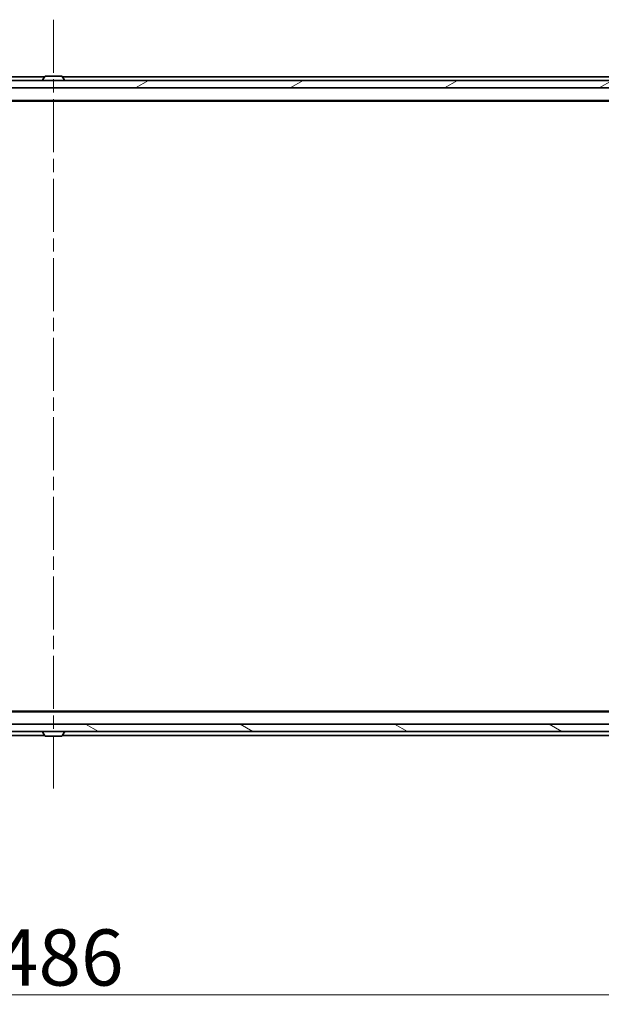
# Model space of a CAD drawing. Units: millimetres. Extents: x 36 to 10849, y 20 to 1846.
# Drawn here: x 2621 to 2776, y 1313 to 1576 of the extents above; entities that cross this region are included whole.
import ezdxf

# ---------------------------------------------------------------- set-up
doc = ezdxf.new("R2010")
doc.units = ezdxf.units.MM
doc.header["$LTSCALE"] = 2.5
doc.linetypes.add('CHAIN', pattern=[0.3543, 0.2362, -0.0295, 0.0591, -0.0295])
doc.layers.get('Defpoints').update_dxf_attribs({"lineweight": 25})
for name, color, linetype, lineweight in [('Centerline (ISO)', 131, 'Continuous', 18), ('Dimension (ISO)', 7, 'Continuous', 18), ('Hatch (ISO)', 1, 'Continuous', 18), ('Visible (ISO)', 7, 'Continuous', 35)]:
    doc.layers.add(name, color=color, linetype=linetype, lineweight=lineweight)
doc.styles.add('Note Text (TK)', font='MS PGothic.ttf')
doc.dimstyles.new('Default - Method 1b (TK)', dxfattribs={"dimscale": 2.5, "dimtxt": 2.5, "dimasz": 2.5, "dimexe": 1, "dimexo": 1.5, "dimgap": 1, "dimtad": 1, "dimrnd": 1e-08, "dimdsep": 46, "dimtxsty": 'Note Text (TK)', "dimblk": 'OPEN', "dimcen": 0.09, "dimdle": 5, "dimclrd": 100, "dimclre": 100, "dimclrt": 7, "dimadec": 1, "dimazin": 1, "dimtfac": 1, "dimtmove": 0, "dimatfit": 3, "dimldrblk": 'OPEN', "dimfxl": 1, "dimtolj": 1, "dimlwd": -1, "dimlwe": -1, "dimarcsym": 0})

# ---------------------------------------------------------------- blocks, each defined once
blk = doc.blocks.new('_Open')
at = {"color": 0, "linetype": 'ByBlock', "lineweight": -2}
for p, q in [((-1, 0.167), (0, 0)), ((-1, -0.167), (0, 0)), ((0, 0), (-1, 0))]:
    blk.add_line(p, q, dxfattribs=at)
blk = doc.blocks.new('*D79')
at = {"layer": 'Defpoints', "color": 0}
for p in [(2872.96, 1393.82), (2386.96, 1391.18), (2872.96, 1315.82)]:
    blk.add_point(p, dxfattribs=at)
at = {"layer": 'Dimension (ISO)', "color": 100}
for p, q in [((2872.96, 1390.07), (2872.96, 1313.32)), ((2386.96, 1387.43), (2386.96, 1313.32)), ((2395.71, 1315.82), (2864.21, 1315.82))]:
    blk.add_line(p, q, dxfattribs=at)
at = {"layer": 'Dimension (ISO)', "color": 100, "xscale": 8.75, "yscale": 8.75, "zscale": 8.75, "rotation": 180}
blk.add_blockref('_Open', (2386.96, 1315.82), dxfattribs=at)
at = {"layer": 'Dimension (ISO)', "color": 100, "xscale": 8.75, "yscale": 8.75, "zscale": 8.75}
blk.add_blockref('_Open', (2872.96, 1315.82), dxfattribs=at)
at = {"layer": 'Dimension (ISO)', "color": 7, "insert": (2614.58, 1325.82), "char_height": 15, "attachment_point": 4, "style": 'Note Text (TK)'}
blk.add_mtext('\\A1;486', dxfattribs=at)

msp = doc.modelspace()

# ---------------------------------------------------------------- hatches: boundary and pattern name
at = {"layer": 'Hatch (ISO)'}
h = msp.add_hatch(dxfattribs=at)
h.set_pattern_fill('ANSI31', color=256, scale=165.1, angle=-14.999978, style=0)
h.set_pattern_definition([(30, (929.5, -32), (-10.31876, 17.8726), [])])
h.paths.add_polyline_path([(2862.7118, 1558.1781), (2862.7118, 1560.1781), (2397.2118, 1560.1781), (2397.2118, 1558.1781)])
h = msp.add_hatch(dxfattribs=at)
h.set_pattern_fill('ANSI31', color=256, scale=165.1, angle=105.000246, style=0)
h.set_pattern_definition([(150.0002, (929.5, -32), (-10.31867, -17.87264), [])])
h.paths.add_polyline_path([(2397.2118, 1388.1781), (2397.2118, 1386.1781), (2862.7118, 1386.1781), (2862.7118, 1388.1781)])

# ---------------------------------------------------------------- linework, layer by layer
at = {"layer": 'Centerline (ISO)', "linetype": 'CHAIN', "ltscale": 23.990969}
msp.add_line((2629.9618, 1576.4281), (2629.9618, 1369.9281), dxfattribs=at)
at = {"layer": 'Visible (ISO)'}
for p, q in [((2627.5818, 1561.1781), (2404.9618, 1561.1781)), ((2627.0618, 1560.2781), (2627.0618, 1560.3188)), ((2627.6527, 1561.2871), (2627.0941, 1560.4278)), ((2632.1033, 1561.3781), (2627.8204, 1561.3781)), ((2632.271, 1561.2871), (2632.8295, 1560.4278)), ((2854.9618, 1561.1781), (2632.3418, 1561.1781)), ((2632.8618, 1560.2781), (2632.8618, 1560.3188)), ((2862.7118, 1560.1781), (2397.2118, 1560.1781)), ((2397.2118, 1558.1781), (2862.7118, 1558.1781)), ((2404.9618, 1554.8781), (2854.9618, 1554.8781)), ((2414.0285, 1554.6781), (2845.8952, 1554.6781)), ((2854.9618, 1391.4781), (2404.9618, 1391.4781)), ((2845.8952, 1391.6781), (2414.0285, 1391.6781)), ((2862.7118, 1388.1781), (2397.2118, 1388.1781)), ((2397.2118, 1386.1781), (2862.7118, 1386.1781)), ((2404.9618, 1385.1781), (2627.5818, 1385.1781)), ((2627.0618, 1386.0781), (2627.0618, 1386.0374)), ((2627.6527, 1385.0691), (2627.0941, 1385.9284)), ((2627.8204, 1384.9781), (2632.1033, 1384.9781)), ((2632.271, 1385.0691), (2632.8295, 1385.9284)), ((2632.3418, 1385.1781), (2854.9618, 1385.1781)), ((2632.8618, 1386.0781), (2632.8618, 1386.0374))]:
    msp.add_line(p, q, dxfattribs=at)
for centre, radius, start, end in [((2627.2618, 1560.3188), 0.2, 146.976132, 180), ((2627.1618, 1560.2781), 0.1, 180, 270), ((2627.8204, 1561.1781), 0.2, 90, 146.976132), ((2632.1033, 1561.1781), 0.2, 33.023868, 90), ((2632.7618, 1560.2781), 0.1, 270, 0), ((2632.6618, 1560.3188), 0.2, 0, 33.023868), ((2627.1618, 1386.0781), 0.1, 90, 180), ((2627.2618, 1386.0374), 0.2, 180, 213.023868), ((2627.8204, 1385.1781), 0.2, 213.023868, 270), ((2632.1033, 1385.1781), 0.2, 270, 326.976132), ((2632.7618, 1386.0781), 0.1, 0, 90), ((2632.6618, 1386.0374), 0.2, 326.976132, 0)]:
    msp.add_arc(centre, radius, start, end, dxfattribs=at)

# ---------------------------------------------------------------- dimensions: what is measured, and where the dimension line sits
at = {"layer": 'Dimension (ISO)', "color": 100}
dim = msp.add_linear_dim(base=(2872.9618, 1315.816), p1=(2386.9618, 1391.1781), p2=(2872.9618, 1393.816), dimstyle='Default - Method 1b (TK)', override={"dimtxt": 6, "dimasz": 3.5, "dimgap": 1, "dimdec": 0, "dimtol": 0, "dimlim": 0, "dimtp": 0, "dimtm": 0, "dimtdec": 0, "dimtofl": 0, "dimatfit": 1}, dxfattribs=at)
dim.commit()
dim.dimension.update_dxf_attribs({"geometry": '*D79', "text_midpoint": (2629.9618, 1315.816), "dimtype": 160})

doc.saveas('drawing.dxf')
